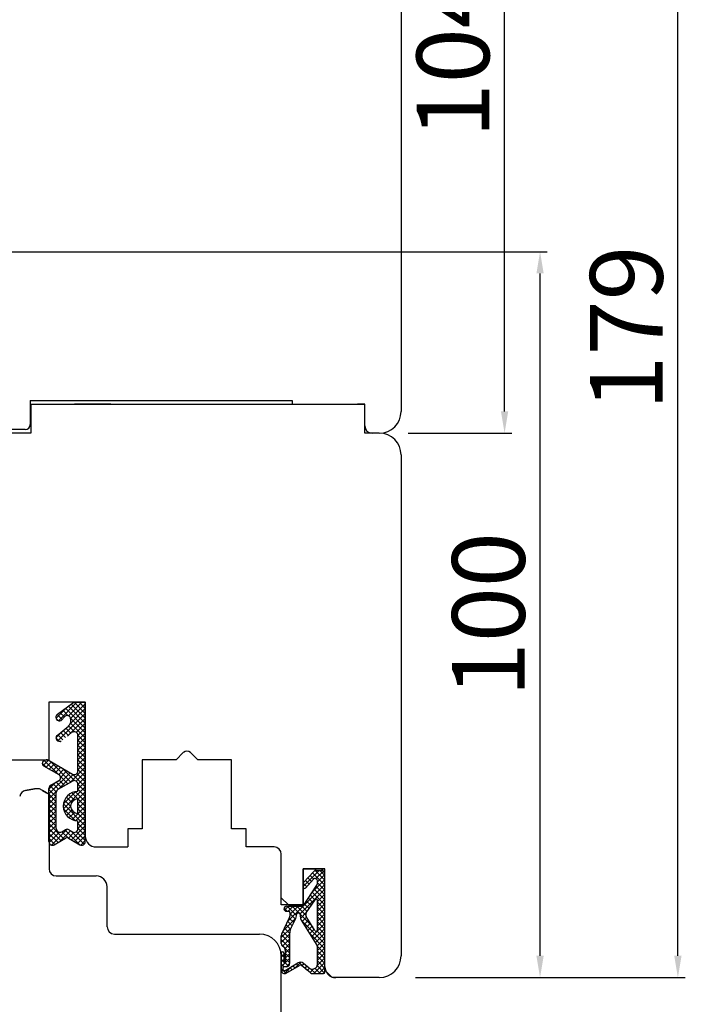
# Model space of a CAD drawing. Units: millimetres. Extents: x 69011 to 99111, y -25293 to -3893.
# Drawn here: x 75106 to 75198, y -12625 to -12489 of the extents above; entities that cross this region are included whole.
import ezdxf

# ---------------------------------------------------------------- set-up
doc = ezdxf.new("R2010")
doc.units = ezdxf.units.MM
doc.linetypes.add('DASHED', pattern=[15, 7, -8])
for name, color, linetype in [('1', 7, 'Continuous'), ('ościeżnica', 30, 'Continuous'), ('P', 7, 'Continuous'), ('skrzydło', 1, 'Continuous')]:
    doc.layers.add(name, color=color, linetype=linetype)
doc.styles.get("Standard").update_dxf_attribs({"font": 'arial.ttf'})
doc.dimstyles.new('główny', dxfattribs={"dimtxt": 10, "dimasz": 3, "dimexe": 1, "dimexo": 5, "dimgap": 2, "dimtad": 1, "dimdec": 1, "dimrnd": 0.05, "dimdsep": 46, "dimtxsty": 'Standard', "dimcen": 1.5, "dimclrd": 5, "dimclre": 5, "dimclrt": 1, "dimadec": 1, "dimazin": 2, "dimtfac": 1, "dimtdec": 1, "dimtofl": 0, "dimtmove": 0, "dimatfit": 3, "dimfxl": 1, "dimtolj": 1, "dimtzin": 0, "dimarcsym": 0})

# ---------------------------------------------------------------- blocks, each defined once
blk = doc.blocks.new('*D134')
at = {"color": 5, "lineweight": -2, "transparency": 16777216}
for p, q in [((75098.06, -12521.16), (75178.27, -12521.16)), ((75160.12, -12621.16), (75178.27, -12621.16))]:
    blk.add_line(p, q, dxfattribs=at)
at = {"color": 5, "linetype": 'Continuous', "lineweight": -2, "transparency": 16777216}
blk.add_line((75177.27, -12618.16), (75177.27, -12524.16), dxfattribs=at)
at = {"color": 5, "transparency": 16777216}
for points in [[(75176.77, -12524.16), (75177.77, -12524.16), (75177.27, -12521.16)], [(75176.77, -12618.16), (75177.77, -12618.16), (75177.27, -12621.16)]]:
    blk.add_solid(points, dxfattribs=at)
at = {"layer": 'Defpoints', "color": 0, "transparency": 16777216}
for p in [(75093.06, -12521.16), (75177.27, -12521.16), (75155.12, -12621.16)]:
    blk.add_point(p, dxfattribs=at)
at = {"color": 1, "transparency": 16777216, "insert": (75170.16, -12571.16), "char_height": 10, "attachment_point": 5, "rotation": 90}
blk.add_mtext('\\A1;100', dxfattribs=at)
blk = doc.blocks.new('*D141')
at = {"color": 5, "lineweight": -2, "transparency": 16777216}
for p, q in [((75147.12, -12442.16), (75197.26, -12442.16)), ((75160.12, -12621.16), (75197.26, -12621.16))]:
    blk.add_line(p, q, dxfattribs=at)
at = {"color": 5, "linetype": 'Continuous', "lineweight": -2, "transparency": 16777216}
blk.add_line((75196.26, -12618.16), (75196.26, -12445.16), dxfattribs=at)
at = {"color": 5, "transparency": 16777216}
for points in [[(75195.76, -12445.16), (75196.76, -12445.16), (75196.26, -12442.16)], [(75195.76, -12618.16), (75196.76, -12618.16), (75196.26, -12621.16)]]:
    blk.add_solid(points, dxfattribs=at)
at = {"layer": 'Defpoints', "color": 0, "transparency": 16777216}
for p in [(75142.12, -12442.16), (75196.26, -12442.16), (75155.12, -12621.16)]:
    blk.add_point(p, dxfattribs=at)
at = {"color": 1, "transparency": 16777216, "insert": (75189.16, -12531.66), "char_height": 10, "attachment_point": 5, "rotation": 90}
blk.add_mtext('\\A1;179', dxfattribs=at)
blk = doc.blocks.new('*D153')
at = {"layer": 'Defpoints', "color": 0, "transparency": 16777216}
for p in [(75141.62, -12676.16), (75166.2, -12691.16), (75276.4, -12691.16)]:
    blk.add_point(p, dxfattribs=at)
at = {"layer": 'P', "color": 5, "linetype": 'Continuous', "lineweight": -2, "transparency": 16777216}
for p, q in [((75276.4, -12676.16), (75276.4, -12441.71)), ((75276.4, -12688.16), (75276.4, -12679.16))]:
    blk.add_line(p, q, dxfattribs=at)
at = {"layer": 'P', "color": 5, "lineweight": -2, "transparency": 16777216}
for p, q in [((75146.62, -12676.16), (75277.4, -12676.16)), ((75171.2, -12691.16), (75277.4, -12691.16))]:
    blk.add_line(p, q, dxfattribs=at)
at = {"layer": 'P', "color": 5, "transparency": 16777216}
for points in [[(75275.9, -12679.16), (75276.9, -12679.16), (75276.4, -12676.16)], [(75275.9, -12688.16), (75276.9, -12688.16), (75276.4, -12691.16)]]:
    blk.add_solid(points, dxfattribs=at)
at = {"layer": 'P', "color": 1, "transparency": 16777216, "insert": (75248.87, -12534.69), "char_height": 50, "attachment_point": 5, "rotation": 90}
blk.add_mtext('\\A1;15mm', dxfattribs=at)
blk = doc.blocks.new('*D154')
at = {"layer": 'Defpoints', "color": 0, "transparency": 16777216}
for p in [(75066.62, -10526.16), (75024.38, -12676.16), (75066.62, -12676.16)]:
    blk.add_point(p, dxfattribs=at)
at = {"layer": 'P', "color": 5, "lineweight": -2, "transparency": 16777216}
for p, q in [((75061.62, -10526.16), (75023.38, -10526.16)), ((75061.62, -12676.16), (75023.38, -12676.16))]:
    blk.add_line(p, q, dxfattribs=at)
at = {"layer": 'P', "color": 5, "linetype": 'Continuous', "lineweight": -2, "transparency": 16777216}
blk.add_line((75024.38, -10529.16), (75024.38, -12673.16), dxfattribs=at)
at = {"layer": 'P', "color": 5, "transparency": 16777216}
for points in [[(75023.88, -10529.16), (75024.88, -10529.16), (75024.38, -10526.16)], [(75023.88, -12673.16), (75024.88, -12673.16), (75024.38, -12676.16)]]:
    blk.add_solid(points, dxfattribs=at)
at = {"layer": 'P', "color": 1, "transparency": 16777216, "insert": (74984.09, -11601.16), "char_height": 75, "attachment_point": 5, "rotation": 90}
blk.add_mtext('\\A1;H = 2150', dxfattribs=at)
blk = doc.blocks.new('*D227')
at = {"layer": 'Defpoints', "color": 0, "transparency": 16777216}
for p in [(75142.12, -12442.16), (75172.38, -12442.16), (75154.12, -12546.16)]:
    blk.add_point(p, dxfattribs=at)
at = {"layer": 'P', "color": 5, "lineweight": -2, "transparency": 16777216}
for p, q in [((75147.12, -12442.16), (75173.38, -12442.16)), ((75159.12, -12546.16), (75173.38, -12546.16))]:
    blk.add_line(p, q, dxfattribs=at)
at = {"layer": 'P', "color": 5, "linetype": 'Continuous', "lineweight": -2, "transparency": 16777216}
blk.add_line((75172.38, -12543.16), (75172.38, -12445.16), dxfattribs=at)
at = {"layer": 'P', "color": 5, "transparency": 16777216}
for points in [[(75171.88, -12445.16), (75172.88, -12445.16), (75172.38, -12442.16)], [(75171.88, -12543.16), (75172.88, -12543.16), (75172.38, -12546.16)]]:
    blk.add_solid(points, dxfattribs=at)
at = {"layer": 'P', "color": 1, "transparency": 16777216, "insert": (75165.27, -12494.16), "char_height": 10, "attachment_point": 5, "rotation": 90}
blk.add_mtext('\\A1;104', dxfattribs=at)

msp = doc.modelspace()

# ---------------------------------------------------------------- linework, layer by layer
at = {"layer": '1', "color": 7, "linetype": 'Continuous'}
for p, q in [((75110.12, -12583.16), (75114.12, -12583.16)), ((75113.12, -12583.16), (75114.12, -12583.16)), ((75114.62, -12601.66), (75114.62, -12591.16)), ((75114.62, -12601.66), (75114.62, -12591.16))]:
    msp.add_line(p, q, dxfattribs=at)
at = {"layer": '1', "color": 7, "ltscale": 10}
for p, q in [((75112.13, -12583.9), (75110.59, -12585.43)), ((75110.77, -12584.87), (75113.06, -12583.23)), ((75113.47, -12583.23), (75110.93, -12585.77)), ((75114.14, -12583.23), (75112.28, -12585.09)), ((75112.29, -12583.78), (75114.62, -12586.11)), ((75114.62, -12583.43), (75112.6, -12585.45)), ((75112.68, -12583.5), (75114.62, -12585.44)), ((75113.06, -12583.23), (75114.62, -12583.23)), ((75113.09, -12583.23), (75114.62, -12584.76)), ((75113.76, -12583.23), (75114.62, -12584.09)), ((75114.44, -12583.23), (75114.62, -12583.41)), ((75110.73, -12584.91), (75111.42, -12585.6)), ((75114.62, -12584.77), (75110.83, -12588.56)), ((75111.12, -12584.63), (75111.73, -12585.24)), ((75111.32, -12585.71), (75111.73, -12585.23)), ((75111.51, -12584.34), (75112.24, -12585.08)), ((75111.9, -12584.06), (75114.62, -12586.78)), ((75114.62, -12584.1), (75112.54, -12586.18)), ((75112.58, -12585.38), (75112.58, -12585.38)), ((75110.6, -12585.46), (75110.9, -12585.76)), ((75110.72, -12587.79), (75112.28, -12586.51)), ((75114.62, -12585.45), (75112.18, -12587.88)), ((75112.31, -12586.49), (75113.12, -12587.31)), ((75112.58, -12586.09), (75114.62, -12588.13)), ((75112.59, -12585.43), (75114.62, -12587.46)), ((75114.62, -12586.12), (75113.36, -12587.38)), ((75111.89, -12586.83), (75110.58, -12588.14)), ((75110.83, -12587.7), (75111.52, -12588.4)), ((75111.2, -12587.4), (75111.9, -12588.1)), ((75111.57, -12587.1), (75112.28, -12587.81)), ((75111.94, -12586.79), (75112.66, -12587.52)), ((75114.62, -12586.79), (75113.6, -12587.81)), ((75114.62, -12587.47), (75113.6, -12588.49)), ((75113.6, -12587.78), (75114.62, -12588.8)), ((75113.6, -12592.7), (75113.6, -12587.81)), ((75110.58, -12588.13), (75111.07, -12588.62)), ((75114.62, -12588.14), (75113.6, -12589.16)), ((75113.6, -12588.46), (75114.62, -12589.48)), ((75114.62, -12588.82), (75113.6, -12589.83)), ((75113.6, -12589.13), (75114.62, -12590.15)), ((75114.62, -12589.49), (75113.6, -12590.51)), ((75113.6, -12589.81), (75114.62, -12590.82)), ((75114.62, -12590.16), (75113.6, -12591.18)), ((75113.6, -12590.48), (75114.62, -12591.5)), ((75108.67, -12591.61), (75109.26, -12592.2)), ((75109.53, -12591.21), (75108.81, -12591.93)), ((75108.87, -12591.98), (75110.95, -12593.16)), ((75108.96, -12591.23), (75110.82, -12593.09)), ((75109.96, -12591.45), (75109.23, -12592.18)), ((75109.62, -12591.25), (75112.85, -12593.13)), ((75110.39, -12591.7), (75109.66, -12592.43)), ((75109.72, -12591.31), (75112.63, -12594.22)), ((75110.81, -12591.95), (75110.09, -12592.67)), ((75114.62, -12592.18), (75112.52, -12594.29)), ((75114.62, -12590.84), (75113.6, -12591.85)), ((75113.6, -12591.15), (75114.62, -12592.17)), ((75114.62, -12591.51), (75113.6, -12592.53)), ((75113.6, -12591.83), (75114.62, -12592.84)), ((75112.52, -12592.94), (75109.6, -12595.85)), ((75111.24, -12592.19), (75110.52, -12592.92)), ((75111.67, -12592.44), (75110.95, -12593.16)), ((75112.95, -12593.18), (75110.97, -12595.16)), ((75111.18, -12593.44), (75112.2, -12594.46)), ((75112.09, -12592.69), (75111.2, -12593.58)), ((75111.33, -12592.24), (75113.11, -12594.03)), ((75112.92, -12593.16), (75114.62, -12594.86)), ((75114.62, -12592.86), (75113.37, -12594.11)), ((75113.47, -12593.04), (75114.62, -12594.19)), ((75113.6, -12592.5), (75114.62, -12593.52)), ((75114.62, -12593.53), (75113.6, -12594.55)), ((75110.49, -12594.29), (75109.6, -12595.18)), ((75109.76, -12594.72), (75110.62, -12595.58)), ((75109.85, -12594.65), (75110.95, -12594.03)), ((75110.18, -12594.47), (75110.91, -12595.19)), ((75110.61, -12594.22), (75111.34, -12594.95)), ((75110.87, -12595.21), (75112.86, -12594.09)), ((75111.03, -12593.97), (75111.77, -12594.71)), ((75114.62, -12594.88), (75111.61, -12597.89)), ((75114.62, -12594.2), (75113.6, -12595.22)), ((75113.6, -12594.52), (75114.62, -12595.54)), ((75113.6, -12595.52), (75113.6, -12594.53)), ((75109.6, -12602.43), (75109.6, -12595.09)), ((75109.6, -12595.23), (75110.62, -12596.25)), ((75110.65, -12595.48), (75109.6, -12596.53)), ((75109.6, -12595.91), (75110.62, -12596.93)), ((75110.62, -12596.18), (75109.6, -12597.2)), ((75110.62, -12600.64), (75110.62, -12595.65)), ((75113.28, -12595.55), (75111.61, -12597.22)), ((75112.35, -12595.96), (75113.08, -12596.69)), ((75112.76, -12595.7), (75114.62, -12597.56)), ((75113.28, -12595.55), (75114.62, -12596.88)), ((75113.6, -12595.19), (75114.62, -12596.21)), ((75114.62, -12595.55), (75113.6, -12596.57)), ((75114.62, -12596.22), (75113.6, -12597.24)), ((75109.6, -12596.58), (75110.62, -12597.6)), ((75110.62, -12596.86), (75109.6, -12597.87)), ((75109.6, -12597.25), (75110.62, -12598.27)), ((75110.62, -12597.53), (75109.6, -12598.55)), ((75111.6, -12597.24), (75114.62, -12600.25)), ((75111.76, -12596.72), (75112.6, -12597.56)), ((75112.6, -12597.57), (75111.77, -12598.4)), ((75112.01, -12596.3), (75112.74, -12597.03)), ((75114.62, -12597.57), (75112.8, -12599.39)), ((75113.6, -12598.54), (75113.6, -12596.54)), ((75114.62, -12596.9), (75113.6, -12597.92)), ((75113.6, -12597.21), (75114.62, -12598.23)), ((75109.6, -12597.93), (75110.62, -12598.95)), ((75110.62, -12598.2), (75109.6, -12599.22)), ((75109.6, -12598.6), (75110.62, -12599.62)), ((75110.62, -12598.88), (75109.6, -12599.9)), ((75111.62, -12597.92), (75113.22, -12599.52)), ((75112.76, -12598.08), (75112.03, -12598.81)), ((75113.11, -12598.41), (75112.37, -12599.14)), ((75114.62, -12598.24), (75113.32, -12599.54)), ((75113.58, -12598.54), (75114.62, -12599.58)), ((75113.6, -12597.89), (75114.62, -12598.91)), ((75114.62, -12598.92), (75113.6, -12599.94)), ((75109.6, -12599.28), (75110.62, -12600.29)), ((75110.62, -12599.55), (75109.6, -12600.57)), ((75109.6, -12599.95), (75111.72, -12602.07)), ((75110.62, -12600.22), (75109.6, -12601.24)), ((75114.62, -12600.27), (75112.7, -12602.18)), ((75113.6, -12600.66), (75113.6, -12599.56)), ((75114.62, -12599.59), (75113.6, -12600.61)), ((75113.6, -12599.91), (75114.62, -12600.93)), ((75109.6, -12600.62), (75111.29, -12602.31)), ((75110.67, -12600.85), (75109.6, -12601.92)), ((75109.6, -12601.3), (75110.87, -12602.56)), ((75111.05, -12601.14), (75109.62, -12602.57)), ((75112.14, -12600.73), (75109.95, -12602.91)), ((75112.6, -12600.94), (75111.13, -12602.41)), ((75111.37, -12601.07), (75111.86, -12600.79)), ((75111.39, -12601.06), (75112.25, -12601.92)), ((75111.82, -12600.82), (75113.86, -12602.86)), ((75113.05, -12601.16), (75112.28, -12601.94)), ((75112.37, -12600.8), (75112.84, -12601.09)), ((75112.63, -12600.96), (75114.47, -12602.79)), ((75114.62, -12600.94), (75113.13, -12602.43)), ((75113.41, -12601.06), (75114.62, -12602.27)), ((75114.62, -12601.61), (75113.55, -12602.68)), ((75113.6, -12600.58), (75114.62, -12601.6)), ((75109.6, -12601.97), (75110.44, -12602.81)), ((75110.35, -12602.86), (75111.91, -12601.95)), ((75112.31, -12601.95), (75113.87, -12602.86)), ((75114.62, -12602.29), (75113.99, -12602.92)), ((75146.85, -12606.39), (75144.62, -12608.62)), ((75144.68, -12608.08), (75146.1, -12606.54)), ((75145.59, -12607.08), (75146.09, -12607.58)), ((75145.92, -12606.73), (75147.62, -12608.44)), ((75146.27, -12606.42), (75147.62, -12607.76)), ((75147.43, -12606.48), (75146.38, -12607.53)), ((75146.44, -12606.39), (75147.16, -12606.39)), ((75147.62, -12606.97), (75146.6, -12607.98)), ((75146.92, -12606.39), (75147.62, -12607.09)), ((75147.62, -12620.42), (75147.62, -12606.85)), ((75144.62, -12608.69), (75144.62, -12608.23)), ((75144.62, -12611.33), (75146.53, -12608.44)), ((75144.64, -12608.15), (75145.11, -12608.63)), ((75147.62, -12608.32), (75144.64, -12611.3)), ((75144.94, -12608.82), (75146.04, -12607.62)), ((75144.95, -12607.79), (75145.44, -12608.28)), ((75145.27, -12607.44), (75145.76, -12607.93)), ((75147.62, -12607.64), (75145.96, -12609.31)), ((75146.6, -12608.19), (75146.6, -12607.84)), ((75146.6, -12608.1), (75147.62, -12609.11)), ((75147.62, -12608.99), (75144.23, -12612.38)), ((75145.62, -12609.81), (75146.26, -12610.44)), ((75145.89, -12609.4), (75147.62, -12611.13)), ((75146.16, -12609), (75147.62, -12610.46)), ((75146.43, -12608.59), (75147.62, -12609.78)), ((75147.62, -12609.66), (75146.6, -12610.68)), ((75144.82, -12611.03), (75145.45, -12611.66)), ((75145.06, -12612.25), (75146.27, -12610.43)), ((75145.09, -12610.62), (75145.72, -12611.25)), ((75145.35, -12610.21), (75145.99, -12610.85)), ((75147.62, -12610.34), (75146.6, -12611.35)), ((75146.6, -12614.58), (75146.6, -12610.53)), ((75146.6, -12610.79), (75147.62, -12611.81)), ((75147.62, -12611.01), (75146.6, -12612.03)), ((75142, -12611.58), (75142.44, -12612.02)), ((75142.59, -12611.33), (75142.05, -12611.87)), ((75142.33, -12611.33), (75144.62, -12611.33)), ((75142.33, -12612.02), (75142.63, -12612.02)), ((75142.43, -12611.33), (75143.7, -12612.6)), ((75144.61, -12611.33), (75142.49, -12613.44)), ((75143.26, -12611.33), (75142.57, -12612.02)), ((75143.94, -12611.33), (75142.82, -12612.44)), ((75142.82, -12612.6), (75142.82, -12612.2)), ((75142.82, -12612.39), (75143.56, -12613.13)), ((75143.1, -12611.33), (75144.02, -12612.25)), ((75143.7, -12612.64), (75143.7, -12612.48)), ((75143.77, -12611.33), (75144.98, -12612.54)), ((75143.93, -12612.25), (75144.02, -12612.25)), ((75144.25, -12612.77), (75144.25, -12612.48)), ((75144.25, -12612.48), (75145.95, -12614.17)), ((75145.11, -12612.17), (75144.28, -12613)), ((75144.45, -12611.33), (75145.18, -12612.06)), ((75146.6, -12611.46), (75147.62, -12612.48)), ((75147.62, -12611.68), (75146.6, -12612.7)), ((75146.6, -12612.14), (75147.62, -12613.15)), ((75147.62, -12612.36), (75146.6, -12613.37)), ((75141.69, -12615.13), (75142.75, -12612.9)), ((75143.63, -12612.98), (75141.88, -12614.73)), ((75142.28, -12613.88), (75142.91, -12614.5)), ((75142.5, -12613.42), (75143.12, -12614.05)), ((75142.72, -12612.97), (75143.34, -12613.59)), ((75142.86, -12614.59), (75143.61, -12613.04)), ((75146.46, -12616.56), (75144.39, -12613.26)), ((75144.45, -12613.35), (75147.62, -12616.52)), ((75145.11, -12612.84), (75144.51, -12613.45)), ((75145.37, -12613.26), (75144.77, -12613.86)), ((75145.63, -12613.67), (75145.03, -12614.27)), ((75146.26, -12614.68), (75145.05, -12612.75)), ((75147.62, -12613.7), (75145.81, -12615.52)), ((75146.6, -12612.81), (75147.62, -12613.83)), ((75147.62, -12613.03), (75146.6, -12614.05)), ((75146.6, -12613.48), (75147.62, -12614.5)), ((75143.02, -12614.26), (75141.62, -12615.66)), ((75142.77, -12615.18), (75141.62, -12616.34)), ((75141.85, -12614.79), (75142.77, -12615.71)), ((75142.07, -12614.33), (75142.77, -12615.04)), ((75142.77, -12614.99), (75142.77, -12619.22)), ((75145.89, -12614.09), (75145.29, -12614.69)), ((75146.15, -12614.5), (75145.55, -12615.1)), ((75145.58, -12615.15), (75147.62, -12617.19)), ((75147.62, -12614.38), (75146.07, -12615.93)), ((75147.62, -12615.05), (75146.33, -12616.34)), ((75146.51, -12614.74), (75147.62, -12615.85)), ((75146.6, -12614.16), (75147.62, -12615.17)), ((75141.62, -12616.46), (75141.62, -12615.43)), ((75141.62, -12615.91), (75142.77, -12617.06)), ((75141.64, -12615.26), (75142.77, -12616.39)), ((75142.77, -12615.86), (75141.8, -12616.83)), ((75142.77, -12616.53), (75142.13, -12617.17)), ((75147.62, -12615.72), (75146.56, -12616.78)), ((75147.62, -12616.4), (75146.6, -12617.41)), ((75141.62, -12617.79), (75141.62, -12620.14)), ((75141.62, -12617.93), (75141.99, -12618.3)), ((75141.64, -12616.6), (75142.77, -12617.74)), ((75142.01, -12617), (75141.79, -12616.82)), ((75141.99, -12617.79), (75141.99, -12619.08)), ((75142.77, -12617.2), (75142.17, -12617.8)), ((75142.17, -12617.36), (75142.17, -12619.08)), ((75142.17, -12617.81), (75142.77, -12618.41)), ((75142.77, -12617.88), (75142.17, -12618.48)), ((75146.57, -12616.82), (75147.62, -12617.87)), ((75146.6, -12619.3), (75146.6, -12617.05)), ((75147.62, -12617.07), (75146.6, -12618.09)), ((75146.6, -12617.52), (75147.62, -12618.54)), ((75147.62, -12617.75), (75146.6, -12618.76)), ((75141.99, -12617.99), (75141.62, -12618.36)), ((75142.77, -12618.55), (75141.62, -12619.7)), ((75141.62, -12618.6), (75141.99, -12618.97)), ((75141.99, -12618.66), (75141.62, -12619.03)), ((75141.62, -12619.28), (75142.02, -12619.68)), ((75142.13, -12620.17), (75143.9, -12619.14)), ((75142.15, -12619.14), (75142.6, -12619.58)), ((75142.17, -12618.48), (75142.77, -12619.08)), ((75142.77, -12619.22), (75142.32, -12619.68)), ((75144.3, -12619.05), (75143.49, -12619.86)), ((75143.65, -12619.28), (75143.95, -12619.59)), ((75144.1, -12619.06), (75145.11, -12620.08)), ((75144.76, -12619.26), (75144.46, -12619.55)), ((75145.48, -12619.84), (75144.68, -12619.2)), ((75147.62, -12619.09), (75146.11, -12620.6)), ((75147.62, -12618.42), (75146.59, -12619.45)), ((75146.6, -12618.2), (75147.62, -12619.21)), ((75146.6, -12618.87), (75147.62, -12619.89)), ((75141.62, -12619.95), (75142.24, -12620.57)), ((75141.88, -12620.11), (75141.66, -12620.34)), ((75141.85, -12619.86), (75141.85, -12620.01)), ((75142.31, -12619.68), (75142.03, -12619.68)), ((75143.02, -12619.65), (75142.07, -12620.6)), ((75142.31, -12620.54), (75144.13, -12619.48)), ((75142.37, -12620.03), (75142.67, -12620.33)), ((75142.8, -12619.78), (75143.1, -12620.08)), ((75143.22, -12619.53), (75143.53, -12619.83)), ((75145.65, -12620.5), (75144.39, -12619.5)), ((75145.13, -12619.56), (75144.84, -12619.85)), ((75145.51, -12619.86), (75145.21, -12620.15)), ((75146.07, -12619.97), (75145.59, -12620.45)), ((75145.65, -12619.94), (75146.31, -12620.6)), ((75145.94, -12620.6), (75147.43, -12620.6)), ((75146.27, -12619.89), (75146.99, -12620.6)), ((75146.57, -12619.51), (75147.58, -12620.53)), ((75147.62, -12619.77), (75146.78, -12620.6)), ((75147.62, -12620.44), (75147.46, -12620.6))]:
    msp.add_line(p, q, dxfattribs=at)
for centre, radius, start, end in [((75111.07, -12585.28), 0.5, 125.6686, 217.6184), ((75112.11, -12585.56), 0.5, 21.2349, 139.3987), ((75111.64, -12585.74), 1, 309.3327, 21.2349), ((75111.07, -12585.3), 0.49, 215.4747, 297.093), ((75111.25, -12585.64), 0.1, 297.093, 319.3987), ((75111.07, -12588.13), 0.49, 135.9413, 299.5248), ((75113.1, -12587.81), 0.5, 0, 127.733), ((75109.07, -12591.63), 0.4, 131.1954, 240.3616), ((75109.27, -12591.86), 0.7, 59.8265, 131.1954), ((75110.7, -12593.6), 0.5, 299.5388, 60.3616), ((75113.1, -12592.7), 0.5, 239.8265, 0), ((75110.1, -12595.09), 0.5, 119.5388, 180), ((75113.1, -12594.53), 0.5, 0, 119.4072), ((75111.12, -12595.65), 0.5, 119.4072, 180), ((75113.6, -12597.54), 2.02, 90, 270), ((75113.6, -12597.54), 1, 90, 270), ((75111.12, -12600.64), 0.5, 180, 299.7449), ((75112.11, -12601.23), 0.5, 58.3925, 119.7449), ((75113.1, -12600.66), 0.5, 238.3925, 0), ((75110.1, -12602.43), 0.5, 180, 300.3432), ((75112.11, -12602.3), 0.4, 59.6568, 120.3432), ((75114.12, -12602.43), 0.5, 239.6568, 0), ((75146.44, -12606.85), 0.462, 90, 137.3533), ((75147.16, -12606.85), 0.462, 0, 90), ((75144.85, -12608.23), 0.231, 137.3533, 180), ((75146.28, -12607.84), 0.323, 0, 137.3533), ((75146.14, -12608.19), 0.462, 326.5138, 0), ((75144.8, -12608.69), 0.185, 180, 317.3533), ((75146.42, -12610.53), 0.185, 0, 146.5138), ((75142.33, -12611.67), 0.346, 90, 270), ((75142.63, -12612.2), 0.185, 0, 90), ((75143.93, -12612.48), 0.231, 90, 180), ((75144.02, -12612.48), 0.231, 0, 90), ((75145.45, -12612.5), 0.462, 146.5138, 212.0621), ((75142.13, -12612.6), 0.692, 334.4936, 0), ((75142.77, -12612.64), 0.923, 334.4936, 0), ((75145.17, -12612.77), 0.923, 180, 212.0621), ((75142.31, -12615.43), 0.692, 154.4936, 180), ((75143.7, -12614.99), 0.923, 154.4936, 180), ((75146.42, -12614.58), 0.185, 212.0621, 0), ((75142.08, -12616.46), 0.462, 180, 230.1944), ((75145.68, -12617.05), 0.923, 0, 32.0621), ((75141.8, -12617.79), 0.185, 0, 180), ((75141.71, -12617.36), 0.462, 0, 50.1944), ((75142.08, -12619.08), 0.0923, 180, 0), ((75142.31, -12619.22), 0.462, 270, 0), ((75144.25, -12619.74), 0.692, 51.3365, 120.201), ((75145.91, -12619.3), 0.692, 231.3365, 0), ((75142.08, -12620.14), 0.462, 180, 300.201), ((75142.03, -12619.86), 0.185, 90, 180), ((75142.03, -12620.01), 0.185, 180, 300.201), ((75144.25, -12619.68), 0.231, 51.3365, 120.201), ((75145.94, -12620.14), 0.462, 231.3365, 270), ((75147.43, -12620.42), 0.185, 270, 0)]:
    msp.add_arc(centre, radius, start, end, dxfattribs=at)
at = {"layer": 'ościeżnica', "linetype": 'Continuous'}
for p, q in [((75107.62, -12595.16), (75106.39, -12595.37)), ((75107.62, -12595.16), (75106.39, -12595.37)), ((75106.4, -12595.37), (75107.62, -12595.16)), ((75108.32, -12595.16), (75107.62, -12595.16)), ((75108.74, -12595.4), (75108.32, -12595.16)), ((75108.74, -12595.4), (75108.32, -12595.16)), ((75108.74, -12595.4), (75108.32, -12595.16)), ((75108.74, -12595.4), (75108.32, -12595.16)), ((75109.27, -12595.7), (75108.74, -12595.4)), ((75108.74, -12595.4), (75109.27, -12595.7)), ((75108.74, -12595.4), (75109.27, -12595.7)), ((75109.27, -12595.7), (75108.74, -12595.4)), ((75109.27, -12595.7), (75108.74, -12595.4)), ((75109.62, -12595.91), (75109.27, -12595.7)), ((75109.62, -12595.91), (75109.27, -12595.7)), ((75109.62, -12595.91), (75109.27, -12595.7)), ((75109.62, -12595.91), (75109.27, -12595.7)), ((75109.62, -12595.91), (75109.62, -12606.16)), ((75109.62, -12595.91), (75109.62, -12606.16)), ((75110.62, -12607.16), (75111.62, -12607.16)), ((75110.62, -12607.16), (75111.62, -12607.16)), ((75111.62, -12607.16), (75116.12, -12607.16)), ((75111.62, -12607.16), (75116.12, -12607.16)), ((75117.62, -12614.16), (75117.62, -12608.66)), ((75118.62, -12615.16), (75124.62, -12615.16)), ((75124.62, -12615.16), (75138.62, -12615.16)), ((75141.62, -12648.16), (75141.62, -12618.16))]:
    msp.add_line(p, q, dxfattribs=at)
at = {"layer": 'ościeżnica'}
msp.add_line((75109.27, -12595.7), (75109.62, -12595.91), dxfattribs=at)
at = {"layer": 'ościeżnica', "linetype": 'Continuous'}
for centre, radius, start, end in [((75106.57, -12596.36), 1, 100, 171.1657), ((75110.62, -12606.16), 1, 180, 270), ((75110.62, -12606.16), 1, 180, 270), ((75116.12, -12608.66), 1.5, 0, 90), ((75116.12, -12608.66), 1.5, 0, 90), ((75118.62, -12614.16), 1, 180, 270), ((75138.62, -12618.16), 3, 0, 90)]:
    msp.add_arc(centre, radius, start, end, dxfattribs=at)
at = {"layer": 'skrzydło'}
msp.add_line((75158.12, -12470.16), (75158.12, -12543.16), dxfattribs=at)
at = {"layer": 'skrzydło', "linetype": 'Continuous'}
for p, q in [((75107.02, -12541.66), (75107.12, -12541.66)), ((75107.02, -12541.66), (75107.02, -12544.96)), ((75107.12, -12541.66), (75113.12, -12541.66)), ((75113.12, -12541.66), (75143.12, -12541.66)), ((75143.12, -12541.66), (75143.12, -12542.16)), ((75107.12, -12542.16), (75113.12, -12542.16)), ((75107.12, -12542.16), (75107.12, -12546.16)), ((75118.12, -12542.16), (75113.12, -12542.16)), ((75113.12, -12542.16), (75128.12, -12542.16)), ((75128.12, -12542.16), (75136.12, -12542.16)), ((75128.12, -12542.16), (75141.12, -12542.16)), ((75141.12, -12542.16), (75153.12, -12542.16)), ((75143.12, -12542.16), (75153.12, -12542.16)), ((75153.12, -12542.16), (75152.12, -12542.16)), ((75153.12, -12545.16), (75153.12, -12542.16)), ((75153.12, -12544.16), (75153.12, -12542.16)), ((75153.12, -12546.16), (75153.12, -12542.16)), ((75106.32, -12545.66), (75103.92, -12545.66)), ((75107.12, -12546.16), (75103.12, -12546.16)), ((75155.12, -12546.16), (75153.12, -12546.16)), ((75155.12, -12546.16), (75154.12, -12546.16)), ((75158.12, -12549.16), (75158.12, -12618.16)), ((75109.62, -12591.16), (75109.62, -12583.16)), ((75109.62, -12583.16), (75113.12, -12583.16)), ((75109.62, -12583.16), (75110.12, -12583.16)), ((75109.62, -12591.16), (75109.62, -12583.16)), ((75109.62, -12583.16), (75114.62, -12583.16)), ((75114.12, -12583.16), (75114.62, -12583.16)), ((75114.12, -12583.16), (75114.62, -12583.16)), ((75114.62, -12591.16), (75114.62, -12583.16)), ((75114.62, -12591.16), (75114.62, -12583.16)), ((75114.62, -12591.16), (75114.62, -12583.16)), ((75128.12, -12590.16), (75127.12, -12591.16)), ((75128.12, -12590.15), (75128.12, -12590.16)), ((75130.12, -12591.16), (75129.11, -12590.15)), ((75100.12, -12591.16), (75107.12, -12591.16)), ((75107.12, -12591.16), (75109.62, -12591.16)), ((75127.12, -12591.16), (75122.47, -12591.16)), ((75122.47, -12591.16), (75122.47, -12600.66)), ((75134.27, -12591.16), (75130.12, -12591.16)), ((75134.77, -12591.16), (75134.27, -12591.16)), ((75134.77, -12600.66), (75134.77, -12591.16)), ((75120.47, -12600.66), (75120.47, -12603.16)), ((75122.12, -12600.66), (75120.47, -12600.66)), ((75120.47, -12600.66), (75120.47, -12603.16)), ((75122.47, -12600.66), (75122.12, -12600.66)), ((75136.77, -12600.66), (75134.77, -12600.66)), ((75136.77, -12603.16), (75136.77, -12600.66)), ((75116.12, -12603.16), (75120.47, -12603.16)), ((75116.12, -12603.16), (75117.12, -12603.16)), ((75117.12, -12603.16), (75120.47, -12603.16)), ((75140.62, -12603.16), (75136.77, -12603.16)), ((75141.62, -12611.16), (75141.62, -12604.16)), ((75141.62, -12610.16), (75141.62, -12604.16)), ((75155.12, -12621.16), (75148.62, -12621.16))]:
    msp.add_line(p, q, dxfattribs=at)
at = {"layer": 'skrzydło', "ltscale": 10}
for p, q in [((75109.62, -12591.16), (75109.62, -12583.16)), ((75109.62, -12583.16), (75114.62, -12583.16)), ((75114.62, -12602.43), (75114.62, -12583.16)), ((75144.62, -12611.16), (75144.62, -12606.16)), ((75144.62, -12606.16), (75147.62, -12606.16)), ((75147.62, -12619.66), (75147.62, -12606.16)), ((75142.62, -12611.16), (75141.62, -12610.16))]:
    msp.add_line(p, q, dxfattribs=at)
at = {"layer": 'skrzydło', "color": 7, "ltscale": 10}
for p, q in [((75114.62, -12583.23), (75114.62, -12601.66)), ((75142.62, -12611.16), (75144.62, -12611.16))]:
    msp.add_line(p, q, dxfattribs=at)
at = {"layer": 'skrzydło', "color": 7, "linetype": 'Continuous'}
msp.add_line((75114.62, -12601.66), (75114.62, -12591.16), dxfattribs=at)
at = {"layer": 'skrzydło', "linetype": 'DASHED'}
for p, q in [((75147.62, -12606.16), (75144.62, -12606.16)), ((75144.62, -12606.16), (75144.62, -12611.16)), ((75147.62, -12620.16), (75147.62, -12606.16)), ((75144.62, -12611.16), (75141.62, -12611.16)), ((75148.62, -12621.16), (75147.62, -12620.16))]:
    msp.add_line(p, q, dxfattribs=at)
at = {"layer": 'skrzydło', "linetype": 'Continuous'}
for centre, radius, start, end in [((75155.12, -12543.16), 3, 270, 0), ((75106.32, -12544.96), 0.7, 270, 0), ((75154.12, -12545.16), 1, 180, 270), ((75154.12, -12545.16), 1, 180, 270), ((75155.12, -12549.16), 3, 0, 90), ((75128.62, -12590.65), 0.7, 45, 135), ((75116.12, -12601.66), 1.5, 180, 270), ((75116.12, -12601.66), 1.5, 180, 270), ((75140.62, -12604.16), 1, 0, 90), ((75155.12, -12618.16), 3, 270, 0)]:
    msp.add_arc(centre, radius, start, end, dxfattribs=at)
at = {"layer": 'skrzydło', "ltscale": 10}
for centre in [(75116.12, -12601.66), (75149.12, -12619.66)]:
    msp.add_arc(centre, 1.5, 180, 270, dxfattribs=at)

# ---------------------------------------------------------------- dimensions: what is measured, and where the dimension line sits
for base, p2, picture, middle in [((75196.26, -12442.16), (75142.12, -12442.16), '*D141', (75189.16, -12531.66)), ((75177.27, -12521.16), (75093.06, -12521.16), '*D134', (75170.16, -12571.16))]:
    dim = msp.add_linear_dim(base=base, p1=(75155.12, -12621.16), p2=p2, angle=90, dimstyle='główny')
    dim.commit()
    dim.dimension.update_dxf_attribs({"geometry": picture, "text_midpoint": middle})
at = {"layer": 'P'}
dim = msp.add_linear_dim(base=(75024.38, -12676.16), p1=(75066.62, -10526.16), p2=(75066.62, -12676.16), angle=90, text='H = <>', dimstyle='główny', override={"dimtxt": 75}, dxfattribs=at)
dim.commit()
dim.dimension.update_dxf_attribs({"geometry": '*D154', "text_midpoint": (74984.09, -11601.16)})
dim = msp.add_linear_dim(base=(75276.4, -12691.16), p1=(75141.62, -12676.16), p2=(75166.2, -12691.16), angle=90, text='<>mm', dimstyle='główny', override={"dimtxt": 50}, dxfattribs=at)
dim.commit()
dim.dimension.update_dxf_attribs({"geometry": '*D153', "text_midpoint": (75276.4, -12534.69), "dimtype": 160})
dim = msp.add_linear_dim(base=(75172.38, -12442.16), p1=(75154.12, -12546.16), p2=(75142.12, -12442.16), angle=90, dimstyle='główny', dxfattribs=at)
dim.commit()
dim.dimension.update_dxf_attribs({"geometry": '*D227', "text_midpoint": (75165.27, -12494.16)})

doc.saveas('drawing.dxf')
